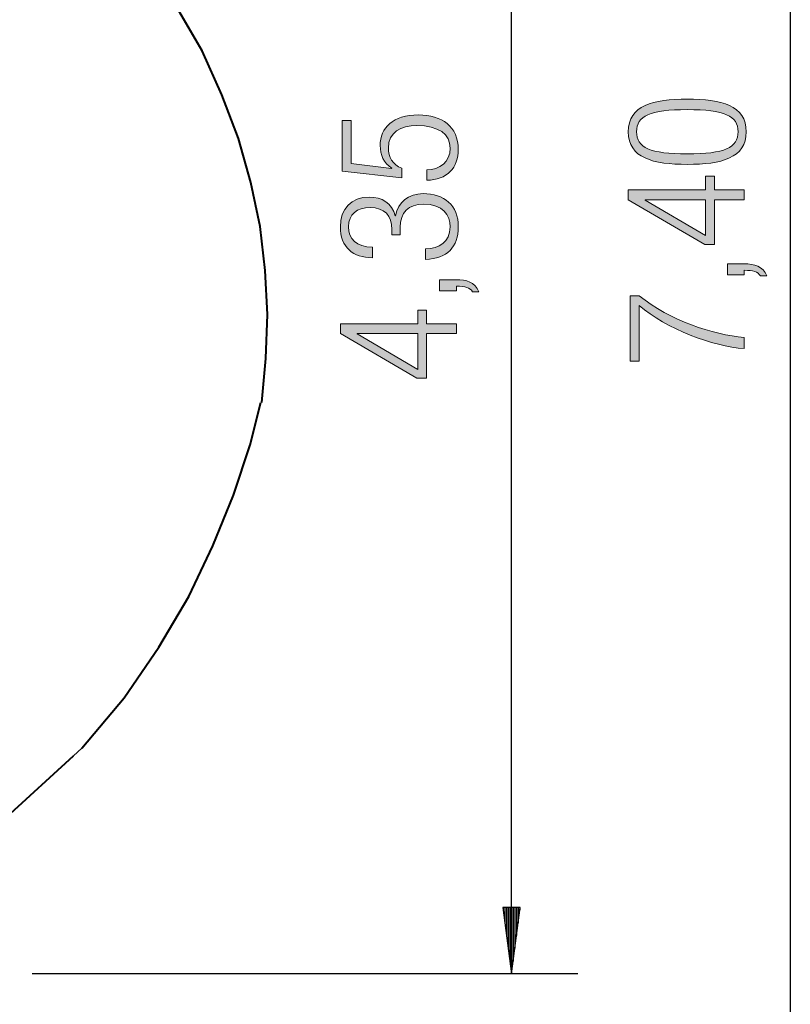
# Model space of a CAD drawing. Units: inches. Extents: x 232 to 345, y 144 to 299.
# Drawn here: x 320 to 343, y 177 to 207 of the extents above; entities that cross this region are included whole.
import ezdxf

# ---------------------------------------------------------------- set-up
doc = ezdxf.new("R2010")
doc.units = ezdxf.units.IN
doc.header["$MEASUREMENT"] = 0
doc.layers.add('Ebene 1', color=7, linetype='Continuous')

# ---------------------------------------------------------------- blocks, each defined once
blk = doc.blocks.new('block 2')
at = {"layer": 'Ebene 1', "true_color": 0x1a171b}
h = blk.add_hatch(color=179, dxfattribs=at)
h.dxf.hatch_style = 2
edge = h.paths.add_edge_path()
edge.add_spline(control_points=[(332.252, 202.341), (332.646, 202.341), (332.958, 202.568), (332.958, 202.988), (332.958, 203.408), (332.612, 203.675), (331.955, 203.675), (331.47, 203.675), (331.095, 203.468), (331.095, 202.993), (331.095, 202.731), (331.219, 202.489), (331.501, 202.39), (331.501, 202.39), (331.501, 202.094), (331.501, 202.094), (331.501, 202.094), (329.706, 202.296), (329.706, 202.296), (329.706, 202.296), (329.706, 203.828), (329.706, 203.828), (329.706, 203.828), (329.973, 203.828), (329.973, 203.828), (329.973, 203.828), (329.973, 202.533), (329.973, 202.533), (329.973, 202.533), (331.194, 202.38), (331.194, 202.38), (331.194, 202.38), (331.204, 202.39), (331.204, 202.39), (330.947, 202.524), (330.848, 202.81), (330.848, 203.067), (330.848, 203.606), (331.228, 203.991), (332.004, 203.991), (332.706, 203.991), (333.205, 203.641), (333.205, 202.954), (333.205, 202.415), (332.864, 202.025), (332.252, 202.025), (332.252, 202.025), (332.252, 202.341), (332.252, 202.341)], knot_values=[0, 0, 0, 0, 1, 1, 1, 2, 2, 2, 3, 3, 3, 4, 4, 4, 5, 5, 5, 6, 6, 6, 7, 7, 7, 8, 8, 8, 9, 9, 9, 10, 10, 10, 11, 11, 11, 12, 12, 12, 13, 13, 13, 14, 14, 14, 15, 15, 15, 16, 16, 16, 16], degree=3, periodic=1)
h = blk.add_hatch(color=179, dxfattribs=at)
h.dxf.hatch_style = 2
edge = h.paths.add_edge_path()
edge.add_spline(control_points=[(332.212, 199.955), (332.622, 199.955), (332.958, 200.163), (332.958, 200.618), (332.958, 200.973), (332.746, 201.305), (332.152, 201.305), (331.698, 201.305), (331.451, 201.038), (331.451, 200.608), (331.451, 200.608), (331.451, 200.375), (331.451, 200.375), (331.451, 200.375), (331.204, 200.375), (331.204, 200.375), (331.204, 200.375), (331.204, 200.539), (331.204, 200.539), (331.204, 200.959), (330.967, 201.201), (330.552, 201.201), (330.141, 201.201), (329.894, 201.003), (329.894, 200.623), (329.894, 200.267), (330.122, 200.01), (330.616, 200.005), (330.616, 200.005), (330.616, 199.688), (330.616, 199.688), (330.027, 199.688), (329.647, 200.005), (329.647, 200.623), (329.647, 201.161), (329.973, 201.517), (330.512, 201.517), (330.902, 201.517), (331.208, 201.334), (331.303, 200.953), (331.303, 200.953), (331.312, 200.953), (331.312, 200.953), (331.381, 201.369), (331.708, 201.621), (332.143, 201.621), (332.775, 201.621), (333.205, 201.275), (333.205, 200.618), (333.205, 200.01), (332.869, 199.664), (332.212, 199.639), (332.212, 199.639), (332.212, 199.955), (332.212, 199.955)], knot_values=[0, 0, 0, 0, 1, 1, 1, 2, 2, 2, 3, 3, 3, 4, 4, 4, 5, 5, 5, 6, 6, 6, 7, 7, 7, 8, 8, 8, 9, 9, 9, 10, 10, 10, 11, 11, 11, 12, 12, 12, 13, 13, 13, 14, 14, 14, 15, 15, 15, 16, 16, 16, 17, 17, 17, 18, 18, 18, 18], degree=3, periodic=1)
h = blk.add_hatch(color=179, dxfattribs=at)
h.dxf.hatch_style = 2
edge = h.paths.add_edge_path()
edge.add_spline(control_points=[(332.642, 198.691), (332.642, 198.691), (332.642, 199.027), (332.642, 199.027), (332.642, 199.027), (333.146, 199.027), (333.146, 199.027), (333.437, 199.027), (333.709, 198.963), (333.827, 198.661), (333.827, 198.661), (333.63, 198.661), (333.63, 198.661), (333.551, 198.795), (333.417, 198.829), (333.146, 198.834), (333.146, 198.834), (333.146, 198.691), (333.146, 198.691), (333.146, 198.691), (332.642, 198.691), (332.642, 198.691)], knot_values=[0, 0, 0, 0, 1, 1, 1, 2, 2, 2, 3, 3, 3, 4, 4, 4, 5, 5, 5, 6, 6, 6, 7, 7, 7, 7], degree=3, periodic=1)
h = blk.add_hatch(color=179, dxfattribs=at)
h.dxf.hatch_style = 2
h.paths.add_polyline_path([(331.95, 196.054), (329.647, 197.403), (329.647, 197.699), (331.979, 197.699), (331.979, 198.109), (332.246, 198.109), (332.246, 197.699), (333.146, 197.699), (333.146, 197.403), (332.246, 197.403), (332.246, 196.054)])
h.paths.add_polyline_path([(331.979, 197.403), (330.151, 197.403), (330.151, 197.393), (331.979, 196.32)])
at = {"layer": 'Ebene 1', "lineweight": 0}
for points in [[(331.95, 196.054), (329.647, 197.403), (329.647, 197.699), (331.979, 197.699), (331.979, 198.109), (332.246, 198.109), (332.246, 197.699), (333.146, 197.699), (333.146, 197.403), (332.246, 197.403), (332.246, 196.054), (331.95, 196.054)], [(331.979, 197.403), (330.151, 197.403), (330.151, 197.393), (331.979, 196.32), (331.979, 197.403)]]:
    blk.add_lwpolyline(points, dxfattribs=at)
for points, knots in [([(332.252, 202.341), (332.646, 202.341), (332.958, 202.568), (332.958, 202.988), (332.958, 203.408), (332.612, 203.675), (331.955, 203.675), (331.47, 203.675), (331.095, 203.468), (331.095, 202.993), (331.095, 202.731), (331.219, 202.489), (331.501, 202.39), (331.501, 202.39), (331.501, 202.094), (331.501, 202.094), (331.501, 202.094), (329.706, 202.296), (329.706, 202.296), (329.706, 202.296), (329.706, 203.828), (329.706, 203.828), (329.706, 203.828), (329.973, 203.828), (329.973, 203.828), (329.973, 203.828), (329.973, 202.533), (329.973, 202.533), (329.973, 202.533), (331.194, 202.38), (331.194, 202.38), (331.194, 202.38), (331.204, 202.39), (331.204, 202.39), (330.947, 202.524), (330.848, 202.81), (330.848, 203.067), (330.848, 203.606), (331.228, 203.991), (332.004, 203.991), (332.706, 203.991), (333.205, 203.641), (333.205, 202.954), (333.205, 202.415), (332.864, 202.025), (332.252, 202.025), (332.252, 202.025), (332.252, 202.341), (332.252, 202.341)], [0, 0, 0, 0, 1, 1, 1, 2, 2, 2, 3, 3, 3, 4, 4, 4, 5, 5, 5, 6, 6, 6, 7, 7, 7, 8, 8, 8, 9, 9, 9, 10, 10, 10, 11, 11, 11, 12, 12, 12, 13, 13, 13, 14, 14, 14, 15, 15, 15, 16, 16, 16, 16]), ([(332.212, 199.955), (332.622, 199.955), (332.958, 200.163), (332.958, 200.618), (332.958, 200.973), (332.746, 201.305), (332.152, 201.305), (331.698, 201.305), (331.451, 201.038), (331.451, 200.608), (331.451, 200.608), (331.451, 200.375), (331.451, 200.375), (331.451, 200.375), (331.204, 200.375), (331.204, 200.375), (331.204, 200.375), (331.204, 200.539), (331.204, 200.539), (331.204, 200.959), (330.967, 201.201), (330.552, 201.201), (330.141, 201.201), (329.894, 201.003), (329.894, 200.623), (329.894, 200.267), (330.122, 200.01), (330.616, 200.005), (330.616, 200.005), (330.616, 199.688), (330.616, 199.688), (330.027, 199.688), (329.647, 200.005), (329.647, 200.623), (329.647, 201.161), (329.973, 201.517), (330.512, 201.517), (330.902, 201.517), (331.208, 201.334), (331.303, 200.953), (331.303, 200.953), (331.312, 200.953), (331.312, 200.953), (331.381, 201.369), (331.708, 201.621), (332.143, 201.621), (332.775, 201.621), (333.205, 201.275), (333.205, 200.618), (333.205, 200.01), (332.869, 199.664), (332.212, 199.639), (332.212, 199.639), (332.212, 199.955), (332.212, 199.955)], [0, 0, 0, 0, 1, 1, 1, 2, 2, 2, 3, 3, 3, 4, 4, 4, 5, 5, 5, 6, 6, 6, 7, 7, 7, 8, 8, 8, 9, 9, 9, 10, 10, 10, 11, 11, 11, 12, 12, 12, 13, 13, 13, 14, 14, 14, 15, 15, 15, 16, 16, 16, 17, 17, 17, 18, 18, 18, 18]), ([(332.642, 198.691), (332.642, 198.691), (332.642, 199.027), (332.642, 199.027), (332.642, 199.027), (333.146, 199.027), (333.146, 199.027), (333.437, 199.027), (333.709, 198.963), (333.827, 198.661), (333.827, 198.661), (333.63, 198.661), (333.63, 198.661), (333.551, 198.795), (333.417, 198.829), (333.146, 198.834), (333.146, 198.834), (333.146, 198.691), (333.146, 198.691), (333.146, 198.691), (332.642, 198.691), (332.642, 198.691)], [0, 0, 0, 0, 1, 1, 1, 2, 2, 2, 3, 3, 3, 4, 4, 4, 5, 5, 5, 6, 6, 6, 7, 7, 7, 7])]:
    blk.add_open_spline(points, degree=3, knots=knots, dxfattribs=at)
blk = doc.blocks.new('block 3')
at = {"layer": 'Ebene 1', "true_color": 0x1a171b}
h = blk.add_hatch(color=179, dxfattribs=at)
h.dxf.hatch_style = 2
edge = h.paths.add_edge_path()
edge.add_spline(control_points=[(340.111, 202.502), (339.083, 202.502), (338.332, 202.69), (338.332, 203.486), (338.332, 204.281), (339.083, 204.469), (340.111, 204.469), (341.139, 204.469), (341.89, 204.281), (341.89, 203.486), (341.89, 202.69), (341.139, 202.502), (340.111, 202.502)], knot_values=[0, 0, 0, 0, 1, 1, 1, 2, 2, 2, 3, 3, 3, 4, 4, 4, 4], degree=3, periodic=1)
edge = h.paths.add_edge_path()
edge.add_spline(control_points=[(340.111, 204.153), (338.989, 204.153), (338.58, 203.965), (338.58, 203.486), (338.58, 203.006), (338.989, 202.818), (340.111, 202.818), (341.233, 202.818), (341.643, 203.006), (341.643, 203.486), (341.643, 203.965), (341.233, 204.153), (340.111, 204.153)], knot_values=[0, 0, 0, 0, 1, 1, 1, 2, 2, 2, 3, 3, 3, 4, 4, 4, 4], degree=3, periodic=1)
h = blk.add_hatch(color=179, dxfattribs=at)
h.dxf.hatch_style = 2
h.paths.add_polyline_path([(340.635, 200.087), (338.332, 201.436), (338.332, 201.733), (340.664, 201.733), (340.664, 202.143), (340.931, 202.143), (340.931, 201.733), (341.831, 201.733), (341.831, 201.436), (340.931, 201.436), (340.931, 200.087)])
h.paths.add_polyline_path([(340.664, 201.436), (338.837, 201.436), (338.837, 201.426), (340.664, 200.354)])
h = blk.add_hatch(color=179, dxfattribs=at)
h.dxf.hatch_style = 2
edge = h.paths.add_edge_path()
edge.add_spline(control_points=[(341.327, 199.169), (341.327, 199.169), (341.327, 199.504), (341.327, 199.504), (341.327, 199.504), (341.831, 199.504), (341.831, 199.504), (342.122, 199.504), (342.394, 199.44), (342.512, 199.139), (342.512, 199.139), (342.315, 199.139), (342.315, 199.139), (342.236, 199.272), (342.102, 199.307), (341.831, 199.312), (341.831, 199.312), (341.831, 199.169), (341.831, 199.169), (341.831, 199.169), (341.327, 199.169), (341.327, 199.169)], knot_values=[0, 0, 0, 0, 1, 1, 1, 2, 2, 2, 3, 3, 3, 4, 4, 4, 5, 5, 5, 6, 6, 6, 7, 7, 7, 7], degree=3, periodic=1)
h = blk.add_hatch(color=179, dxfattribs=at)
h.dxf.hatch_style = 2
edge = h.paths.add_edge_path()
edge.add_spline(control_points=[(338.658, 198.246), (338.658, 198.246), (338.658, 196.575), (338.658, 196.575), (338.658, 196.575), (338.391, 196.575), (338.391, 196.575), (338.391, 196.575), (338.391, 198.543), (338.391, 198.543), (338.391, 198.543), (338.658, 198.543), (338.658, 198.543), (339.583, 197.791), (340.882, 197.366), (341.831, 197.287), (341.831, 197.287), (341.831, 196.951), (341.831, 196.951), (340.877, 197.005), (339.483, 197.554), (338.658, 198.246)], knot_values=[0, 0, 0, 0, 1, 1, 1, 2, 2, 2, 3, 3, 3, 4, 4, 4, 5, 5, 5, 6, 6, 6, 7, 7, 7, 7], degree=3, periodic=1)
at = {"layer": 'Ebene 1', "lineweight": 0}
for points in [[(340.635, 200.087), (338.332, 201.436), (338.332, 201.733), (340.664, 201.733), (340.664, 202.143), (340.931, 202.143), (340.931, 201.733), (341.831, 201.733), (341.831, 201.436), (340.931, 201.436), (340.931, 200.087), (340.635, 200.087)], [(340.664, 201.436), (338.837, 201.436), (338.837, 201.426), (340.664, 200.354), (340.664, 201.436)]]:
    blk.add_lwpolyline(points, dxfattribs=at)
for points, knots in [([(340.111, 202.502), (339.083, 202.502), (338.332, 202.69), (338.332, 203.486), (338.332, 204.281), (339.083, 204.469), (340.111, 204.469), (341.139, 204.469), (341.89, 204.281), (341.89, 203.486), (341.89, 202.69), (341.139, 202.502), (340.111, 202.502)], [0, 0, 0, 0, 1, 1, 1, 2, 2, 2, 3, 3, 3, 4, 4, 4, 4]), ([(340.111, 204.153), (338.989, 204.153), (338.58, 203.965), (338.58, 203.486), (338.58, 203.006), (338.989, 202.818), (340.111, 202.818), (341.233, 202.818), (341.643, 203.006), (341.643, 203.486), (341.643, 203.965), (341.233, 204.153), (340.111, 204.153)], [0, 0, 0, 0, 1, 1, 1, 2, 2, 2, 3, 3, 3, 4, 4, 4, 4]), ([(341.327, 199.169), (341.327, 199.169), (341.327, 199.504), (341.327, 199.504), (341.327, 199.504), (341.831, 199.504), (341.831, 199.504), (342.122, 199.504), (342.394, 199.44), (342.512, 199.139), (342.512, 199.139), (342.315, 199.139), (342.315, 199.139), (342.236, 199.272), (342.102, 199.307), (341.831, 199.312), (341.831, 199.312), (341.831, 199.169), (341.831, 199.169), (341.831, 199.169), (341.327, 199.169), (341.327, 199.169)], [0, 0, 0, 0, 1, 1, 1, 2, 2, 2, 3, 3, 3, 4, 4, 4, 5, 5, 5, 6, 6, 6, 7, 7, 7, 7]), ([(338.658, 198.246), (338.658, 198.246), (338.658, 196.575), (338.658, 196.575), (338.658, 196.575), (338.391, 196.575), (338.391, 196.575), (338.391, 196.575), (338.391, 198.543), (338.391, 198.543), (338.391, 198.543), (338.658, 198.543), (338.658, 198.543), (339.583, 197.791), (340.882, 197.366), (341.831, 197.287), (341.831, 197.287), (341.831, 196.951), (341.831, 196.951), (340.877, 197.005), (339.483, 197.554), (338.658, 198.246)], [0, 0, 0, 0, 1, 1, 1, 2, 2, 2, 3, 3, 3, 4, 4, 4, 5, 5, 5, 6, 6, 6, 7, 7, 7, 7])]:
    blk.add_open_spline(points, degree=3, knots=knots, dxfattribs=at)
blk = doc.blocks.new('block 9')
at = {"layer": 'Ebene 1', "color": 179, "lineweight": 40, "true_color": 0x1a171b}
for points in [[(327.275, 195.328), (327.401, 196.653), (327.45, 197.978), (327.376, 199.303), (327.226, 200.628), (326.951, 201.953), (326.576, 203.278), (326.076, 204.602), (325.475, 205.927), (324.701, 207.252), (323.801, 208.577), (322.676, 209.902), (322.601, 209.977)], [(321.85, 184.903), (323.125, 186.428), (324.175, 187.953), (325.076, 189.478), (325.801, 191.003), (326.426, 192.528), (326.926, 194.053), (327.251, 195.328)], [(319.575, 182.828), (321.6, 184.678)]]:
    blk.add_lwpolyline(points, dxfattribs=at)

msp = doc.modelspace()

# ---------------------------------------------------------------- linework, layer by layer
at = {"layer": 'Ebene 1', "color": 179, "lineweight": 25, "true_color": 0x1a171b}
for points in [[(343.218, 235.778), (343.218, 162.003)], [(334.808, 178.103), (334.808, 220.803)], [(321.6, 184.678), (321.85, 184.903)], [(335.071, 180.102), (334.544, 180.102)], [(334.544, 180.102), (334.807, 178.102)], [(334.553, 180.102), (334.553, 180.031)], [(334.553, 180.102), (334.553, 180.031)], [(334.604, 180.102), (334.604, 179.645)], [(334.655, 180.102), (334.655, 179.259)], [(334.705, 180.102), (334.705, 178.873)], [(334.756, 180.102), (334.756, 178.488)], [(334.807, 178.102), (335.071, 180.102)], [(334.807, 180.102), (334.807, 178.102)], [(334.807, 180.102), (334.807, 178.102)], [(334.858, 180.102), (334.858, 178.488)], [(334.909, 180.102), (334.909, 178.873)], [(334.96, 180.102), (334.96, 179.259)], [(335.01, 180.102), (335.01, 179.645)], [(335.061, 180.102), (335.061, 180.031)], [(335.061, 180.102), (335.061, 180.031)], [(336.807, 178.103), (320.349, 178.103)]]:
    msp.add_lwpolyline(points, dxfattribs=at)

# ---------------------------------------------------------------- block references
at = {"layer": 'Ebene 1'}
for name in ['block 9', 'block 3', 'block 2']:
    msp.add_blockref(name, (0, 0), dxfattribs=at)

doc.saveas('drawing.dxf')
